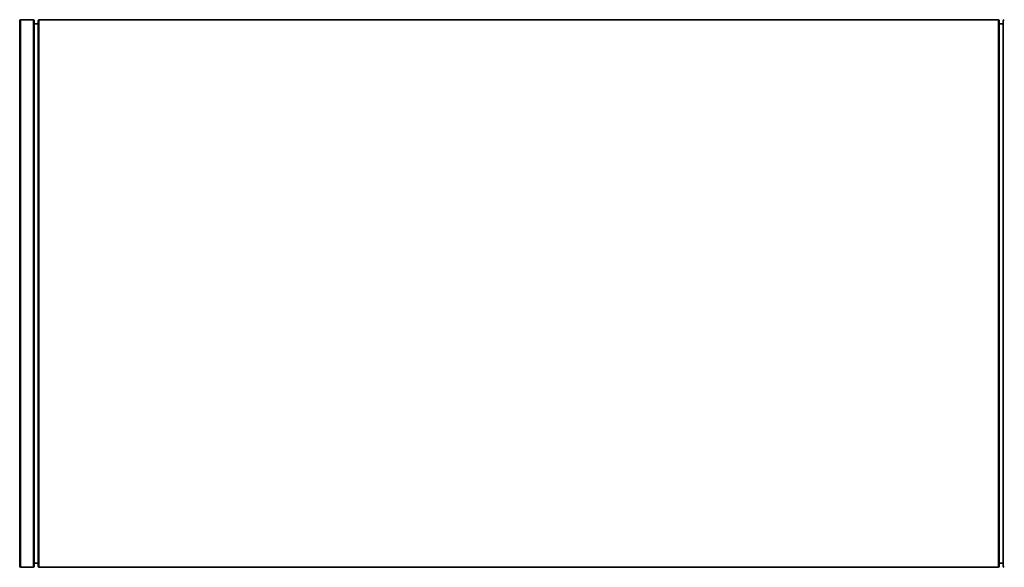
# Model space of a CAD drawing. Units: millimetres. Extents: x -942 to 3362, y -1284 to 2993.
# Drawn here: x -942 to -202, y 492 to 903 of the extents above; entities that cross this region are included whole.
import ezdxf

# ---------------------------------------------------------------- set-up
doc = ezdxf.new("R2010")
doc.units = ezdxf.units.MM
doc.layers.add('Widoczne (ISO)', color=7, linetype='Continuous', lineweight=35, true_color=0xe60000)
doc.layers.add('Widoczne wąskie (ISO)', color=7, linetype='Continuous', lineweight=9, true_color=0x8080ff)

msp = doc.modelspace()

# ---------------------------------------------------------------- linework, layer by layer
at = {"layer": 'Widoczne (ISO)'}
for p, q in [((-941.05, 902.63), (-931.55, 902.63)), ((-927.05, 902.63), (-206.55, 902.63)), ((-941.8, 492.38), (-941.8, 901.88)), ((-930.8, 492.38), (-930.8, 901.88)), ((-930.8, 899.63), (-928.05, 899.63)), ((-927.8, 492.38), (-927.8, 901.88)), ((-205.8, 492.38), (-205.8, 901.88)), ((-205.55, 899.63), (-202.8, 899.63)), ((-202.8, 492.38), (-202.8, 901.88)), ((-941.05, 491.63), (-931.55, 491.63)), ((-930.8, 494.63), (-928.05, 494.63)), ((-927.05, 491.63), (-206.55, 491.63)), ((-205.55, 494.63), (-202.8, 494.63))]:
    msp.add_line(p, q, dxfattribs=at)
for centre, radius, start, end in [((-941.05, 901.88), 0.75, 90, 180), ((-931.55, 901.88), 0.75, 0, 90), ((-927.05, 901.88), 0.75, 90, 180), ((-206.55, 901.88), 0.75, 0, 90), ((-202.05, 901.88), 0.75, 90, 180), ((-928.05, 899.88), 0.25, 270, 0), ((-205.55, 899.88), 0.25, 180, 270), ((-941.05, 492.38), 0.75, 180, 270), ((-931.55, 492.38), 0.75, 270, 0), ((-928.05, 494.38), 0.25, 0, 90), ((-927.05, 492.38), 0.75, 180, 270), ((-206.55, 492.38), 0.75, 270, 0), ((-205.55, 494.38), 0.25, 90, 180), ((-202.05, 492.38), 0.75, 180, 270)]:
    msp.add_arc(centre, radius, start, end, dxfattribs=at)
at = {"layer": 'Widoczne wąskie (ISO)'}
for p, q in [((-941.05, 491.63), (-941.05, 902.63)), ((-931.55, 491.63), (-931.55, 902.63)), ((-927.05, 491.63), (-927.05, 902.63)), ((-206.55, 491.63), (-206.55, 902.63)), ((-928.05, 494.63), (-928.05, 899.63)), ((-205.55, 494.63), (-205.55, 899.63))]:
    msp.add_line(p, q, dxfattribs=at)

doc.saveas('drawing.dxf')
